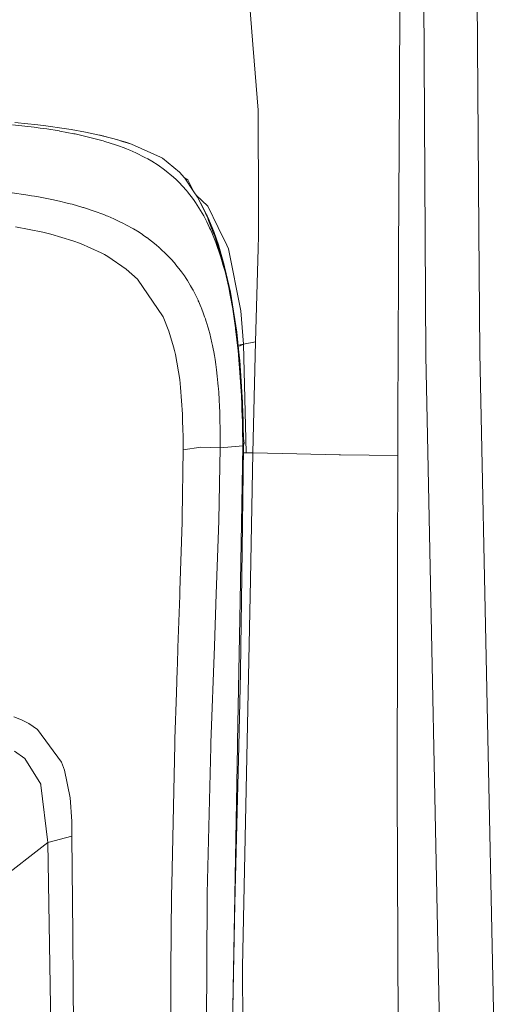
# Model space of a CAD drawing. Units: millimetres. Extents: x -671 to 6247, y 311 to 3658.
# Drawn here: x -302 to -230, y 1545 to 1693 of the extents above; entities that cross this region are included whole.
import ezdxf

# ---------------------------------------------------------------- set-up
doc = ezdxf.new("R2010")
doc.units = ezdxf.units.MM
doc.layers.add('1', color=7, linetype='Continuous', true_color=0xffffff)

msp = doc.modelspace()

# ---------------------------------------------------------------- linework, layer by layer
at = {"layer": '1', "color": 18, "linetype": 'Continuous', "lineweight": 13}
for p, q in [((-244.675206, 1772.142521), (-245.169686, 1681.670359)), ((-241.97154, 1769.826433), (-241.180228, 1642.060301)), ((-233.972596, 1769.064477), (-233.227777, 1660.953781)), ((-267.161893, 1688.881538), (-267.662333, 1695.216588)), ((-266.965198, 1686.389468), (-267.161893, 1688.881538)), ((-266.380118, 1678.984276), (-266.965198, 1686.389468)), ((-245.169686, 1681.670359), (-245.288657, 1657.603702)), ((-266.328382, 1664.236626), (-266.380118, 1678.984276)), ((-300.037431, 1676.451138), (-303.269195, 1676.814667)), ((-300.964641, 1676.95745), (-302.939223, 1677.148691)), ((-300.964641, 1676.95745), (-299.916791, 1676.856003)), ((-299.126433, 1676.331184), (-300.037431, 1676.451138)), ((-298.620748, 1676.707915), (-299.916791, 1676.856003)), ((-298.13342, 1676.190815), (-299.126433, 1676.331184)), ((-295.149611, 1676.225982), (-298.620748, 1676.707915)), ((-298.13342, 1676.190815), (-296.261119, 1675.892315)), ((-294.468688, 1676.113746), (-295.149611, 1676.225982)), ((-292.303132, 1675.71657), (-294.468688, 1676.113746)), ((-296.136188, 1675.86892), (-296.261119, 1675.892315)), ((-296.136188, 1675.86892), (-294.066237, 1675.480506)), ((-293.860721, 1675.438217), (-294.066237, 1675.480506)), ((-293.860721, 1675.438217), (-289.655971, 1674.397937)), ((-292.303132, 1675.71657), (-292.283582, 1675.716153)), ((-290.195512, 1675.262741), (-292.283582, 1675.716153)), ((-290.195512, 1675.262741), (-290.170716, 1675.257376)), ((-290.170716, 1675.257376), (-290.080951, 1675.235914)), ((-289.544152, 1675.107322), (-290.170716, 1675.257376)), ((-290.080951, 1675.235914), (-289.574431, 1675.117305)), ((-290.013956, 1675.219897), (-289.004611, 1674.978576)), ((-289.659799, 1675.136322), (-289.574431, 1675.117305)), ((-289.649961, 1675.134001), (-289.574431, 1675.117305)), ((-289.574431, 1675.117305), (-289.200591, 1675.027958)), ((-289.544152, 1675.107322), (-288.383292, 1674.822203)), ((-287.454413, 1674.542359), (-289.544152, 1675.107322)), ((-289.54356, 1675.107176), (-289.004611, 1674.978576)), ((-289.200591, 1675.027958), (-289.004611, 1674.978576)), ((-289.004611, 1674.978576), (-288.383292, 1674.822203)), ((-288.383292, 1674.822203), (-287.631797, 1674.619398)), ((-287.631797, 1674.619398), (-286.098765, 1674.159131)), ((-289.380597, 1674.316606), (-289.655971, 1674.397937)), ((-288.607644, 1674.077115), (-289.380597, 1674.316606)), ((-288.283633, 1673.971913), (-288.607644, 1674.077115)), ((-288.124846, 1673.917136), (-288.283633, 1673.971913)), ((-288.124846, 1673.917136), (-287.206697, 1673.600814)), ((-286.727475, 1674.309722), (-287.454413, 1674.542359)), ((-287.206697, 1673.600814), (-286.649512, 1673.393211)), ((-286.727475, 1674.309722), (-285.416411, 1673.890135)), ((-286.649512, 1673.393211), (-286.488341, 1673.33003)), ((-286.488341, 1673.33003), (-286.173867, 1673.206649)), ((-285.673665, 1673.001787), (-286.173867, 1673.206649)), ((-285.416411, 1673.890135), (-286.098765, 1674.159131)), ((-281.04, 1671.955488), (-285.416411, 1673.890135)), ((-284.757661, 1672.599635), (-285.673665, 1673.001787)), ((-283.39486, 1671.926281), (-284.757661, 1672.599635)), ((-282.952594, 1671.686671), (-283.39486, 1671.926281)), ((-282.368468, 1671.350441), (-282.952594, 1671.686671)), ((-280.82137, 1671.833894), (-281.04, 1671.955488)), ((-280.751275, 1671.794197), (-280.82137, 1671.833894)), ((-278.200912, 1669.713518), (-280.751275, 1671.794197)), ((-281.38833, 1670.732281), (-282.368468, 1671.350441)), ((-280.448722, 1670.068166), (-281.38833, 1670.732281)), ((-279.094028, 1668.958983), (-280.448722, 1670.068166)), ((-278.700398, 1668.596945), (-279.094028, 1668.958983)), ((-278.200912, 1669.713518), (-277.445601, 1668.852768)), ((-277.393865, 1668.78905), (-277.445601, 1668.852768)), ((-276.959228, 1668.530426), (-277.445601, 1668.852768)), ((-277.393865, 1668.78905), (-276.149558, 1666.922591)), ((-276.959228, 1668.530426), (-277.393865, 1668.78905)), ((-278.700398, 1668.596945), (-278.542565, 1668.442986)), ((-278.542565, 1668.442986), (-278.292703, 1668.199441)), ((-277.15783, 1666.966579), (-278.292703, 1668.199441)), ((-276.959228, 1668.530426), (-275.968528, 1666.650931)), ((-301.264333, 1666.307411), (-303.309487, 1666.608057)), ((-300.416755, 1666.169247), (-301.264333, 1666.307411)), ((-299.94111, 1666.088006), (-300.416755, 1666.169247)), ((-299.344586, 1665.98191), (-299.94111, 1666.088006)), ((-299.344586, 1665.98191), (-299.096154, 1665.936253)), ((-297.131347, 1665.544293), (-299.096154, 1665.936253)), ((-276.978063, 1666.73567), (-277.15783, 1666.966579)), ((-276.099729, 1665.60652), (-276.978063, 1666.73567)), ((-276.149558, 1666.922591), (-275.491761, 1665.935478)), ((-273.959445, 1664.574942), (-275.704994, 1666.255462)), ((-275.491761, 1665.935478), (-274.890708, 1664.806804)), ((-274.644183, 1664.357147), (-275.491761, 1665.935478)), ((-297.131347, 1665.544293), (-296.026277, 1665.28984)), ((-295.273589, 1665.116451), (-296.026277, 1665.28984)), ((-294.860887, 1665.012977), (-295.273589, 1665.116451)), ((-294.860887, 1665.012977), (-294.595765, 1664.944789)), ((-294.327544, 1664.874337), (-294.595765, 1664.944789)), ((-292.713689, 1664.417109), (-294.327544, 1664.874337)), ((-292.713689, 1664.417109), (-292.603539, 1664.383731)), ((-291.026401, 1663.870594), (-292.603539, 1664.383731)), ((-275.775718, 1665.141663), (-276.099729, 1665.60652)), ((-274.553107, 1663.130066), (-275.775718, 1665.141663)), ((-274.288463, 1663.550935), (-274.890708, 1664.806804)), ((-274.030017, 1663.15212), (-274.644183, 1664.357147)), ((-273.959445, 1664.574942), (-272.404241, 1661.408446)), ((-266.313838, 1660.149238), (-266.328382, 1664.236626)), ((-289.552497, 1663.326404), (-291.026401, 1663.870594)), ((-289.160537, 1663.169703), (-289.552497, 1663.326404)), ((-288.946675, 1663.081965), (-289.160537, 1663.169703)), ((-288.044738, 1662.690422), (-288.946675, 1663.081965)), ((-274.101304, 1662.261507), (-274.553107, 1663.130066)), ((-274.288463, 1663.550935), (-273.946094, 1662.775955)), ((-274.288463, 1663.550935), (-274.030017, 1663.15212)), ((-273.775386, 1662.602625), (-274.030017, 1663.15212)), ((-273.946094, 1662.775955), (-273.81401, 1662.462494)), ((-298.715161, 1660.700462), (-302.825259, 1661.512813)), ((-287.14733, 1662.266753), (-288.044738, 1662.690422)), ((-287.14733, 1662.266753), (-286.784457, 1662.095449)), ((-286.62424, 1662.015102), (-286.784457, 1662.095449)), ((-286.248731, 1661.820493), (-286.62424, 1662.015102)), ((-285.109328, 1661.185941), (-286.248731, 1661.820493)), ((-273.672389, 1661.359868), (-274.101304, 1662.261507)), ((-273.81401, 1662.462494), (-273.020076, 1660.409531)), ((-273.775386, 1662.602625), (-273.025083, 1660.777769)), ((-273.559617, 1661.109469), (-273.672389, 1661.359868)), ((-271.084355, 1658.721111), (-272.404241, 1661.408446)), ((-297.514485, 1660.406492), (-298.715161, 1660.700462)), ((-294.188069, 1659.409187), (-297.514485, 1660.406492)), ((-284.26938, 1660.671553), (-285.109328, 1661.185941)), ((-284.053372, 1660.532257), (-284.26938, 1660.671553)), ((-284.053372, 1660.532257), (-283.812331, 1660.373351)), ((-283.812331, 1660.373351), (-283.647346, 1660.262308)), ((-283.137845, 1659.907481), (-283.647346, 1660.262308)), ((-283.137845, 1659.907481), (-283.116149, 1659.891746)), ((-281.691598, 1658.786258), (-283.116149, 1659.891746)), ((-273.351001, 1660.626731), (-273.559617, 1661.109469)), ((-273.155736, 1660.157642), (-273.351001, 1660.626731)), ((-272.756385, 1659.138522), (-273.155736, 1660.157642)), ((-273.025083, 1660.777769), (-272.345113, 1658.794544)), ((-273.020076, 1660.409531), (-272.900628, 1660.070917)), ((-272.900628, 1660.070917), (-272.588538, 1659.145019)), ((-266.37082, 1658.225379), (-266.313838, 1660.149238)), ((-233.101176, 1642.585001), (-233.227777, 1660.953781)), ((-293.057727, 1658.995709), (-294.188069, 1659.409187)), ((-289.96806, 1657.606504), (-293.057727, 1658.995709)), ((-281.244563, 1658.40604), (-281.691598, 1658.786258)), ((-281.155871, 1658.32778), (-281.244563, 1658.40604)), ((-281.141566, 1658.315024), (-281.155871, 1658.32778)), ((-272.052096, 1657.105467), (-272.756385, 1659.138522)), ((-272.588538, 1659.145019), (-272.469567, 1658.774278)), ((-272.469567, 1658.774278), (-272.184896, 1657.846234)), ((-272.345113, 1658.794544), (-271.82393, 1656.986615)), ((-270.820664, 1658.184192), (-271.084355, 1658.721111)), ((-289.450215, 1657.327614), (-289.96806, 1657.606504)), ((-288.944768, 1657.040081), (-289.450215, 1657.327614)), ((-286.184358, 1655.139169), (-288.944768, 1657.040081)), ((-280.075835, 1657.301447), (-281.141566, 1658.315024)), ((-279.742526, 1656.960568), (-280.075835, 1657.301447)), ((-279.464768, 1656.662485), (-279.742526, 1656.960568)), ((-272.184896, 1657.846234), (-272.092389, 1657.530806)), ((-272.092389, 1657.530806), (-271.798419, 1656.483612)), ((-271.893548, 1656.604848), (-272.052096, 1657.105467)), ((-271.82393, 1656.986615), (-271.73047, 1656.662783)), ((-268.961476, 1648.888788), (-270.820664, 1658.184192)), ((-266.785192, 1644.210539), (-266.37082, 1658.225379)), ((-245.288657, 1657.603702), (-245.374011, 1640.385589)), ((-278.959798, 1656.09189), (-279.464768, 1656.662485)), ((-278.959798, 1656.09189), (-278.718757, 1655.805251)), ((-277.876185, 1654.722235), (-278.718757, 1655.805251)), ((-271.617936, 1655.695579), (-271.893548, 1656.604848)), ((-271.798419, 1656.483612), (-271.747397, 1656.294427)), ((-271.352576, 1654.770515), (-271.747397, 1656.294427)), ((-271.73047, 1656.662783), (-271.440791, 1655.541441)), ((-271.352576, 1654.770515), (-271.617936, 1655.695579)), ((-271.440791, 1655.541441), (-271.424579, 1655.475995)), ((-271.170901, 1654.456279), (-271.424579, 1655.475995)), ((-286.184358, 1655.139169), (-285.331058, 1654.406569)), ((-284.519481, 1653.62539), (-285.331058, 1654.406569)), ((-277.4549, 1654.126606), (-277.876185, 1654.722235)), ((-277.4549, 1654.126606), (-277.18501, 1653.722486)), ((-271.352576, 1654.770515), (-270.801114, 1652.392409)), ((-271.352576, 1654.770515), (-271.170901, 1654.456279)), ((-271.164226, 1654.429576), (-271.170901, 1654.456279)), ((-271.164226, 1654.429576), (-270.544814, 1651.70165)), ((-284.519481, 1653.62539), (-280.66759, 1648.001334)), ((-277.18501, 1653.722486), (-277.005958, 1653.444192)), ((-276.522683, 1652.646742), (-277.005958, 1653.444192)), ((-276.24874, 1652.160904), (-276.522683, 1652.646742)), ((-276.24874, 1652.160904), (-276.161241, 1652.00015)), ((-276.161241, 1652.00015), (-276.10712, 1651.899538)), ((-275.406169, 1650.482199), (-276.10712, 1651.899538)), ((-270.801114, 1652.392409), (-270.750093, 1652.148924)), ((-270.750093, 1652.148924), (-270.628499, 1651.489279)), ((-270.628499, 1651.489279), (-270.200299, 1649.168274)), ((-270.544814, 1651.70165), (-269.581365, 1645.663819)), ((-275.368976, 1650.40066), (-275.406169, 1650.482199)), ((-275.290536, 1650.226078), (-275.368976, 1650.40066)), ((-275.073337, 1649.724445), (-275.290536, 1650.226078)), ((-274.929093, 1649.373851), (-275.073337, 1649.724445)), ((-280.66759, 1648.001096), (-280.66759, 1648.001334)), ((-279.79021, 1645.845494), (-280.66759, 1648.001096)), ((-274.929093, 1649.373851), (-274.899053, 1649.300895)), ((-274.568604, 1648.440025), (-274.899053, 1649.300895)), ((-274.412917, 1648.003421), (-274.568604, 1648.440025)), ((-274.300622, 1647.675357), (-274.412917, 1648.003421)), ((-270.198153, 1649.154863), (-270.200299, 1649.168274)), ((-270.198153, 1649.154863), (-269.786643, 1646.31655)), ((-268.961476, 1648.888788), (-268.559264, 1643.872163)), ((-274.161386, 1647.250256), (-274.300622, 1647.675357)), ((-274.161386, 1647.250256), (-274.131345, 1647.155664)), ((-273.879098, 1646.31947), (-274.131345, 1647.155664)), ((-279.075431, 1643.501839), (-279.79021, 1645.845494)), ((-273.879098, 1646.31947), (-273.786115, 1645.989022)), ((-273.646878, 1645.471177), (-273.786115, 1645.989022)), ((-273.475217, 1644.783876), (-273.646878, 1645.471177)), ((-269.786643, 1646.31655), (-269.770669, 1646.19293)), ((-269.770669, 1646.19293), (-269.441175, 1643.302045)), ((-269.581365, 1645.663819), (-269.26546, 1642.673216)), ((-273.315715, 1644.090197), (-273.475217, 1644.783876)), ((-273.315715, 1644.090197), (-273.226069, 1643.67213)), ((-273.131179, 1643.203876), (-273.226069, 1643.67213)), ((-269.103097, 1643.651566), (-269.359466, 1643.563154)), ((-268.559264, 1643.872163), (-269.110011, 1643.772504)), ((-269.103097, 1643.651566), (-269.110011, 1643.772504)), ((-268.559264, 1643.872163), (-269.103097, 1643.651566)), ((-266.785192, 1644.210539), (-268.559264, 1643.872163)), ((-268.559264, 1643.872163), (-268.190907, 1627.58275)), ((-266.785192, 1644.210539), (-267.164754, 1627.551577)), ((-278.931903, 1642.929635), (-279.075431, 1643.501839)), ((-278.796481, 1642.345331), (-278.931903, 1642.929635)), ((-278.153705, 1638.58839), (-278.796481, 1642.345331)), ((-273.041057, 1642.733178), (-273.131179, 1643.203876)), ((-272.938537, 1642.158232), (-273.041057, 1642.733178)), ((-272.842216, 1641.574821), (-272.938537, 1642.158232)), ((-269.441175, 1643.302045), (-269.402312, 1642.91384)), ((-269.402312, 1642.91384), (-269.272613, 1641.530833)), ((-269.26546, 1642.673216), (-269.402312, 1642.91384)), ((-269.26546, 1642.673216), (-269.402312, 1642.91384)), ((-269.26546, 1642.673216), (-269.219684, 1642.239651)), ((-269.148635, 1641.453883), (-269.219684, 1642.239651)), ((-241.180228, 1642.060301), (-240.990685, 1632.596693)), ((-233.101176, 1642.585001), (-230.46522, 1516.112528)), ((-272.842216, 1641.574821), (-272.728967, 1640.820882)), ((-272.625493, 1640.052519), (-272.728967, 1640.820882)), ((-269.272613, 1641.530833), (-269.115972, 1639.615199)), ((-269.148635, 1641.453883), (-268.962192, 1639.112196)), ((-272.510337, 1639.071009), (-272.625493, 1640.052519)), ((-269.115972, 1639.615199), (-268.931436, 1636.788986)), ((-268.962192, 1639.112196), (-268.770265, 1635.890028)), ((-245.383548, 1636.190316), (-245.374011, 1640.385589)), ((-278.081702, 1637.987277), (-278.153705, 1638.58839)), ((-278.01566, 1637.372694), (-278.081702, 1637.987277)), ((-272.409724, 1638.062856), (-272.510337, 1639.071009)), ((-272.362756, 1637.52105), (-272.409724, 1638.062856)), ((-277.740764, 1633.392176), (-278.01566, 1637.372694)), ((-272.340583, 1637.245199), (-272.362756, 1637.52105)), ((-272.296475, 1636.647603), (-272.340583, 1637.245199)), ((-272.230672, 1635.584018), (-272.296475, 1636.647603)), ((-268.931436, 1636.788986), (-268.89758, 1636.153958)), ((-268.829869, 1634.695253), (-268.89758, 1636.153958)), ((-245.463418, 1601.14201), (-245.383548, 1636.190316)), ((-272.230672, 1635.584018), (-272.177981, 1634.486339)), ((-268.829869, 1634.695253), (-268.819617, 1634.440324)), ((-268.770265, 1635.890028), (-268.739747, 1635.238967)), ((-268.724727, 1634.855411), (-268.739747, 1635.238967)), ((-268.724727, 1634.855411), (-268.638181, 1632.393799)), ((-277.71716, 1632.757923), (-277.740764, 1633.392176)), ((-272.177981, 1634.486339), (-272.170114, 1634.289226)), ((-272.156524, 1633.91783), (-272.170114, 1634.289226)), ((-272.147464, 1633.646569), (-272.156524, 1633.91783)), ((-272.137927, 1633.331678), (-272.147464, 1633.646569)), ((-272.114324, 1632.329247), (-272.137927, 1633.331678)), ((-268.819617, 1634.440324), (-268.759059, 1632.752499)), ((-277.669, 1630.721173), (-277.71716, 1632.757923)), ((-272.099303, 1631.324074), (-272.114324, 1632.329247)), ((-268.759059, 1632.752499), (-268.755006, 1632.624528)), ((-268.755006, 1632.624528), (-268.716144, 1631.254098)), ((-268.638181, 1632.393799), (-268.615531, 1631.564817)), ((-240.990685, 1632.596693), (-238.62152, 1514.288387)), ((-277.669, 1630.721173), (-277.664708, 1630.409262)), ((-277.661132, 1630.095384), (-277.664708, 1630.409262)), ((-272.097396, 1631.133458), (-272.099303, 1631.324074)), ((-272.094296, 1630.761764), (-272.097396, 1631.133458)), ((-272.094296, 1630.761764), (-272.090005, 1629.642806)), ((-268.716144, 1631.254098), (-268.70613, 1630.837164)), ((-268.668698, 1629.04372), (-268.70613, 1630.837164)), ((-268.495368, 1628.999612), (-268.70613, 1630.837164)), ((-268.57493, 1629.693285), (-268.615531, 1631.564817)), ((-277.661132, 1630.095384), (-277.652072, 1628.032825)), ((-272.093104, 1628.332398), (-272.090005, 1629.642806)), ((-268.495368, 1628.999612), (-268.668698, 1629.04372)), ((-268.666791, 1628.599069), (-268.668698, 1629.04372)), ((-268.611001, 1628.50096), (-268.495368, 1628.999612)), ((-277.788686, 1617.897115), (-277.651834, 1628.017328)), ((-277.651834, 1628.017328), (-277.652072, 1628.032825)), ((-274.981784, 1628.441534), (-277.651834, 1628.017328)), ((-274.966763, 1628.443918), (-274.981784, 1628.441534)), ((-272.093104, 1628.332398), (-274.966763, 1628.443918)), ((-272.29123, 1617.430231), (-272.093104, 1628.332398)), ((-268.666791, 1628.599069), (-272.093104, 1628.332398)), ((-269.087361, 1605.379543), (-268.666791, 1628.599069)), ((-268.871116, 1605.326078), (-268.554973, 1628.402731)), ((-268.611001, 1628.50096), (-268.666791, 1628.599069)), ((-268.554973, 1628.402731), (-268.611001, 1628.50096)), ((-268.190907, 1627.58275), (-268.566045, 1627.59453)), ((-268.554973, 1628.402731), (-268.55622, 1628.737196)), ((-268.190907, 1627.58275), (-267.164754, 1627.551577)), ((-267.164754, 1627.551577), (-267.547177, 1608.515463)), ((-267.164754, 1627.551577), (-260.553407, 1627.411685)), ((-260.553407, 1627.411685), (-254.224109, 1627.277872)), ((-254.010497, 1627.275667), (-254.224109, 1627.277872)), ((-254.010486, 1627.275667), (-254.010486, 1627.275727)), ((-254.010477, 1627.275727), (-245.404061, 1627.188897)), ((-278.120326, 1606.919668), (-277.806329, 1617.17262)), ((-277.806329, 1617.17262), (-277.788686, 1617.897115)), ((-272.334622, 1615.974686), (-272.29123, 1617.430231)), ((-272.334622, 1615.974686), (-272.671746, 1606.401763)), ((-268.714475, 1550.395272), (-267.547177, 1608.515463)), ((-278.120326, 1606.919668), (-278.146075, 1606.173477)), ((-278.146075, 1606.173477), (-278.421687, 1598.373911)), ((-272.958564, 1598.558328), (-272.671746, 1606.401763)), ((-269.087361, 1605.379543), (-269.471454, 1584.174773)), ((-268.964099, 1598.547241), (-268.871116, 1605.326078)), ((-245.517539, 1577.374182), (-245.463418, 1601.14201)), ((-278.511571, 1595.830343), (-278.421687, 1598.373911)), ((-272.958564, 1598.558328), (-273.488568, 1584.058842)), ((-268.964099, 1598.547241), (-269.038962, 1594.612202)), ((-278.652715, 1591.524622), (-278.538274, 1595.061979)), ((-278.538274, 1595.061979), (-278.511571, 1595.830343)), ((-269.302176, 1583.514175), (-269.038962, 1594.612202)), ((-278.875636, 1584.63963), (-278.652715, 1591.524622)), ((-303.080606, 1587.923488), (-301.911401, 1587.488136)), ((-300.799178, 1586.929641), (-301.911401, 1587.488136)), ((-299.519586, 1586.059949), (-300.799178, 1586.929641)), ((-295.92924, 1581.150434), (-299.519586, 1586.059949)), ((-278.898524, 1583.860121), (-278.875636, 1584.63963)), ((-278.898524, 1583.860121), (-279.358195, 1562.783859)), ((-273.508357, 1583.430669), (-274.011897, 1561.436734)), ((-273.490952, 1583.987436), (-273.508357, 1583.430669)), ((-273.488568, 1584.058842), (-273.490952, 1583.987436)), ((-269.482183, 1583.583555), (-270.296382, 1538.791261)), ((-269.302176, 1583.514175), (-269.872474, 1559.920273)), ((-269.482183, 1583.583555), (-269.471454, 1584.174773)), ((-301.4019, 1581.671915), (-302.993106, 1582.799814)), ((-299.025105, 1577.824375), (-301.4019, 1581.671915)), ((-295.926379, 1581.142626), (-295.92924, 1581.150434)), ((-295.481729, 1579.939863), (-295.926379, 1581.142626)), ((-294.605302, 1575.79591), (-295.481729, 1579.939863)), ((-299.025105, 1577.824375), (-299.003648, 1577.789566)), ((-298.993396, 1577.704868), (-299.003648, 1577.789566)), ((-298.993396, 1577.704868), (-297.964381, 1569.088719)), ((-245.176124, 1506.669185), (-245.517539, 1577.374182)), ((-294.534968, 1575.127206), (-294.605302, 1575.79591)), ((-294.534968, 1575.127206), (-294.399547, 1572.938821)), ((-294.399547, 1572.938821), (-294.379758, 1572.259149)), ((-294.379758, 1572.259149), (-294.365214, 1571.492812)), ((-294.365214, 1571.492812), (-294.363545, 1571.376226)), ((-294.363545, 1571.376226), (-294.349479, 1570.042095)), ((-297.964381, 1569.088719), (-294.349479, 1570.042095)), ((-294.349479, 1570.042095), (-294.220971, 1555.281839)), ((-316.098498, 1554.963252), (-297.964381, 1569.088719)), ((-297.964381, 1569.088719), (-297.493743, 1539.50443)), ((-279.379653, 1561.2429), (-279.358195, 1562.783859)), ((-279.379653, 1561.2429), (-279.48861, 1549.894593)), ((-274.021911, 1560.75444), (-274.011897, 1561.436734)), ((-274.021911, 1560.75444), (-274.174737, 1538.606665)), ((-270.323562, 1535.508237), (-269.872474, 1559.920273)), ((-294.160174, 1547.64565), (-294.220971, 1555.281839)), ((-279.48861, 1549.894593), (-279.518174, 1538.407645)), ((-268.714475, 1550.395272), (-268.633651, 1538.130543)), ((-294.160174, 1547.64565), (-294.099854, 1539.852521))]:
    msp.add_line(p, q, dxfattribs=at)

doc.saveas('drawing.dxf')
